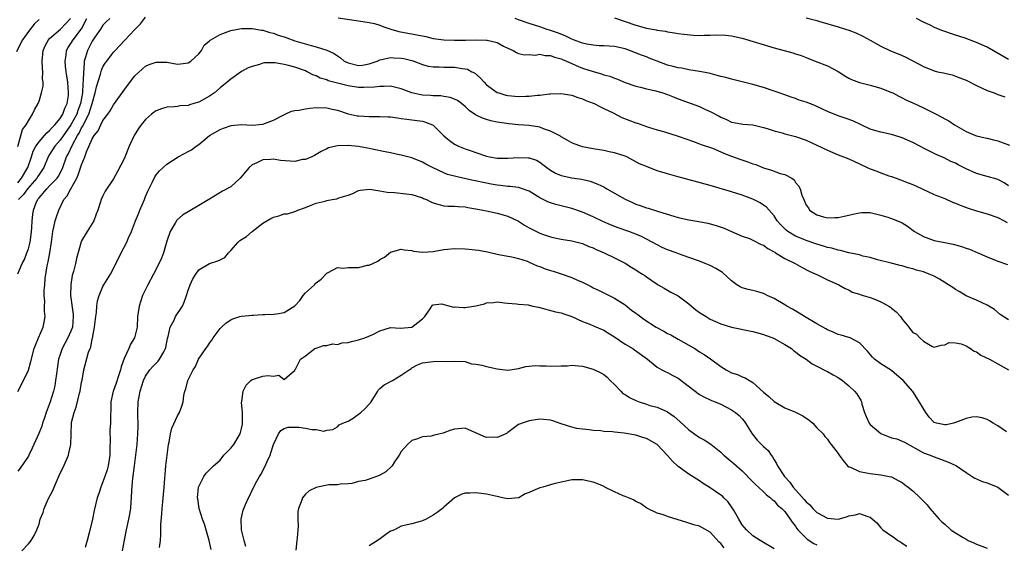
# Model space of a CAD drawing. Units: inches. Extents: x 2544000 to 2547000, y 1551000 to 1554000.
# Drawn here: x 2544489 to 2544674, y 1552380 to 1552479 of the extents above; entities that cross this region are included whole.
import ezdxf

# ---------------------------------------------------------------- set-up
doc = ezdxf.new("R2010")
doc.units = ezdxf.units.IN
doc.header["$MEASUREMENT"] = 0
doc.layers.add('LD25441551_2ft', color=253, linetype='Continuous')

msp = doc.modelspace()

# ---------------------------------------------------------------- linework, layer by layer
at = {"layer": 'LD25441551_2ft'}
for points, elevation in [([(2544489, 1552431.07), (2544489.85, 1552433), (2544490.26, 1552433.74), (2544490.74, 1552435), (2544491, 1552435.75), (2544491.34, 1552437), (2544491.55, 1552438.45), (2544491.61, 1552439), (2544491.67, 1552439.68), (2544491.73, 1552441), (2544491.84, 1552442.16), (2544491.97, 1552443), (2544492.56, 1552444.56), (2544492.75, 1552445), (2544492.87, 1552445.13), (2544493, 1552445.33), (2544494.44, 1552447), (2544495, 1552447.55), (2544496.4, 1552449), (2544496.65, 1552449.35), (2544497.33, 1552450.67), (2544497.46, 1552451), (2544498.16, 1552453), (2544498.47, 1552453.53), (2544499.26, 1552455.26), (2544500.22, 1552457), (2544500.53, 1552457.47), (2544501, 1552458.44), (2544501.23, 1552458.78), (2544501.58, 1552459.58), (2544502.34, 1552461), (2544502.99, 1552463), (2544503.57, 1552465), (2544503.82, 1552466.18), (2544504.55, 1552468.55), (2544504.72, 1552469.28), (2544505, 1552469.9), (2544505.42, 1552470.57), (2544505.72, 1552471), (2544507, 1552472.65), (2544507.31, 1552473), (2544509.11, 1552474.89), (2544511, 1552476.9), (2544512.04, 1552477.96), (2544513, 1552479.22)], 8284), ([(2544549.14, 1552479.14), (2544553, 1552478.53), (2544555, 1552478.23), (2544555.98, 1552478.02), (2544557, 1552477.74), (2544557.51, 1552477.51), (2544559.04, 1552477), (2544560.53, 1552476.53), (2544562.23, 1552476.23), (2544563, 1552476.11), (2544563.94, 1552475.94), (2544565.6, 1552475.6), (2544567, 1552475.25), (2544569, 1552474.95), (2544571, 1552474.89), (2544573.08, 1552474.92), (2544575, 1552474.98), (2544577, 1552474.94), (2544577.1, 1552474.9), (2544579, 1552474.45), (2544580.18, 1552473.82), (2544581, 1552473.42), (2544582.01, 1552473), (2544582.6, 1552472.6), (2544583, 1552472.42), (2544584.15, 1552472.15), (2544585, 1552472.22), (2544586.12, 1552472.11), (2544587, 1552472.26), (2544588.03, 1552472.03), (2544589, 1552472.04), (2544589.74, 1552471.74), (2544591, 1552471.44), (2544591.29, 1552471.29), (2544592, 1552471), (2544593, 1552470.53), (2544593.81, 1552470.19), (2544595, 1552469.66), (2544597, 1552469.01), (2544598.59, 1552468.59), (2544599, 1552468.43), (2544600.14, 1552468.14), (2544601, 1552467.77), (2544601.58, 1552467.58), (2544603, 1552466.96), (2544605, 1552466.25), (2544605.93, 1552466.07), (2544607, 1552465.78), (2544608.55, 1552465.45), (2544610.1, 1552465), (2544611, 1552464.7), (2544612.23, 1552464.23), (2544613, 1552463.91), (2544617, 1552462.44), (2544618.08, 1552461.92), (2544619, 1552461.5), (2544620.65, 1552460.65), (2544621, 1552460.43), (2544622.03, 1552460.03), (2544623, 1552459.55), (2544623.45, 1552459.45), (2544625.13, 1552459.13), (2544627, 1552459), (2544629, 1552458.52), (2544629.68, 1552458.32), (2544631, 1552457.88), (2544632.5, 1552457.5), (2544633, 1552457.35), (2544635, 1552456.84), (2544637, 1552456.14), (2544639, 1552455.23), (2544641, 1552454.23), (2544643, 1552453.39), (2544645, 1552452.63), (2544647, 1552451.7), (2544648.43, 1552451), (2544649, 1552450.75), (2544650.29, 1552450.29), (2544651, 1552450.02), (2544652.53, 1552449.47), (2544653, 1552449.32), (2544653.91, 1552449), (2544654.71, 1552448.71), (2544656.13, 1552448.13), (2544657, 1552447.8), (2544658.75, 1552447), (2544661, 1552445.95), (2544661.66, 1552445.66), (2544663, 1552445.18), (2544664.49, 1552444.49), (2544665, 1552444.34), (2544665.91, 1552443.91), (2544667.4, 1552443.4), (2544669, 1552442.9), (2544671, 1552442.32), (2544673, 1552441.59), (2544674.17, 1552441), (2544674.7, 1552440.7)], 8284), ([(2544601, 1552479.09), (2544603, 1552478.45), (2544605, 1552477.71), (2544607, 1552477.15), (2544608.85, 1552476.85), (2544609, 1552476.82), (2544610.6, 1552476.6), (2544611, 1552476.5), (2544612.31, 1552476.31), (2544613, 1552476.19), (2544614.04, 1552476.04), (2544615.87, 1552475.87), (2544617, 1552475.82), (2544617.84, 1552475.84), (2544619, 1552475.83), (2544619.9, 1552475.9), (2544621.87, 1552475.87), (2544623, 1552475.73), (2544625, 1552475.28), (2544631, 1552473.47), (2544634.52, 1552472.52), (2544635, 1552472.34), (2544636.03, 1552472.03), (2544637, 1552471.63), (2544638.68, 1552471), (2544641, 1552470.1), (2544643, 1552469.05), (2544644.24, 1552468.24), (2544645, 1552467.8), (2544645.53, 1552467.53), (2544647, 1552466.95), (2544649, 1552466.49), (2544651, 1552465.93), (2544653, 1552465.11), (2544653.24, 1552465), (2544654.38, 1552464.38), (2544655, 1552464.08), (2544655.71, 1552463.71), (2544657, 1552463.13), (2544659, 1552462.21), (2544661.38, 1552461), (2544662.47, 1552460.47), (2544663, 1552460.14), (2544663.76, 1552459.76), (2544664.84, 1552459), (2544667, 1552457.76), (2544668.8, 1552457), (2544669, 1552456.93), (2544670.59, 1552456.59), (2544671, 1552456.52), (2544672.19, 1552456.19), (2544673, 1552456.02), (2544675.18, 1552455.18)], 8288), ([(2544637, 1552479.1), (2544639, 1552478.6), (2544639.56, 1552478.44), (2544643, 1552477.43), (2544644.41, 1552477), (2544645, 1552476.8), (2544646.29, 1552476.29), (2544647.66, 1552475.66), (2544649, 1552474.89), (2544651, 1552473.8), (2544652.68, 1552473), (2544655, 1552472.04), (2544655.7, 1552471.7), (2544659, 1552469.97), (2544661, 1552469.17), (2544661.68, 1552469), (2544662.76, 1552468.76), (2544663, 1552468.69), (2544664.38, 1552468.38), (2544665, 1552468.18), (2544665.86, 1552467.86), (2544667, 1552467.4), (2544669, 1552466.41), (2544671, 1552465.47), (2544672.29, 1552465), (2544673, 1552464.72), (2544674.27, 1552464.27)], 8290), ([(2544493, 1552478.78), (2544492.11, 1552477.89), (2544491, 1552476.55), (2544489.88, 1552475), (2544489.61, 1552474.39), (2544488.75, 1552472.75)], 8292), ([(2544489, 1552448.14), (2544489.73, 1552449), (2544490.89, 1552451), (2544491.58, 1552453), (2544491.92, 1552454.08), (2544492.42, 1552455), (2544493, 1552455.82), (2544494.05, 1552457), (2544494.47, 1552457.53), (2544495, 1552457.93), (2544495.49, 1552458.51), (2544496, 1552459), (2544497, 1552460.2), (2544497.5, 1552461), (2544497.87, 1552462.14), (2544498.31, 1552463), (2544498.51, 1552464.51), (2544498.55, 1552465), (2544498.38, 1552467), (2544498.22, 1552468.22), (2544498.09, 1552469), (2544497.96, 1552470.04), (2544497.88, 1552471), (2544498.07, 1552472.07), (2544498.18, 1552473), (2544498.49, 1552473.51), (2544499, 1552474.26), (2544499.43, 1552475), (2544500.95, 1552477.05), (2544501.98, 1552479)], 8288), ([(2544489.02, 1552454.98), (2544489.88, 1552458.12), (2544490.61, 1552459), (2544491, 1552459.74), (2544491.81, 1552461), (2544492.17, 1552461.83), (2544492.83, 1552463), (2544493, 1552463.46), (2544493.49, 1552465), (2544493.75, 1552466.25), (2544493.76, 1552467), (2544493.66, 1552467.66), (2544493.73, 1552469), (2544493.63, 1552469.63), (2544493.6, 1552471), (2544493.75, 1552473), (2544494.13, 1552473.87), (2544494.79, 1552475), (2544495, 1552475.2), (2544497.06, 1552477), (2544497.99, 1552478.01), (2544498.89, 1552479)], 8290), ([(2544506.29, 1552479), (2544505.63, 1552478.37), (2544505, 1552477.72), (2544504.54, 1552477), (2544503.51, 1552475.51), (2544503, 1552474.74), (2544502.41, 1552473.59), (2544502.08, 1552473), (2544501.75, 1552471.75), (2544501.5, 1552471), (2544501.41, 1552469.41), (2544501.33, 1552469), (2544501.31, 1552467.31), (2544501.22, 1552466.78), (2544501.15, 1552465), (2544500.81, 1552463), (2544500.31, 1552461.69), (2544500.08, 1552461), (2544499, 1552459), (2544497, 1552456.17), (2544495.96, 1552455), (2544495, 1552453.47), (2544494.72, 1552453), (2544493.89, 1552451), (2544493.56, 1552450.44), (2544493, 1552449.71), (2544492.74, 1552449.26), (2544492.57, 1552449), (2544490.81, 1552447), (2544490.07, 1552445.93), (2544489.18, 1552445)], 8286), ([(2544675, 1552447.58), (2544674.14, 1552448.14), (2544673, 1552448.75), (2544672.81, 1552448.81), (2544671, 1552449.33), (2544669, 1552449.85), (2544667, 1552450.76), (2544666.56, 1552451), (2544665.51, 1552451.51), (2544665, 1552451.79), (2544664.15, 1552452.15), (2544663, 1552452.74), (2544661.43, 1552453.43), (2544659.66, 1552454.34), (2544659, 1552454.66), (2544658.35, 1552455), (2544657, 1552455.67), (2544655, 1552456.57), (2544653.65, 1552457), (2544653, 1552457.19), (2544651, 1552457.61), (2544650.09, 1552457.91), (2544649, 1552458.22), (2544647.31, 1552459), (2544645.74, 1552459.74), (2544644.29, 1552460.29), (2544643, 1552460.71), (2544641, 1552461.54), (2544639, 1552462.46), (2544638.62, 1552462.62), (2544637, 1552463.25), (2544635.68, 1552463.68), (2544635, 1552463.96), (2544634.21, 1552464.21), (2544633, 1552464.66), (2544631.96, 1552465), (2544631, 1552465.36), (2544629, 1552466.03), (2544627, 1552466.61), (2544625, 1552467.09), (2544623.49, 1552467.48), (2544623, 1552467.57), (2544621.89, 1552467.89), (2544621, 1552468.1), (2544620.31, 1552468.31), (2544619, 1552468.63), (2544618.72, 1552468.72), (2544617, 1552469.02), (2544615, 1552469.33), (2544613.63, 1552469.63), (2544613, 1552469.7), (2544612.06, 1552469.94), (2544611, 1552470.24), (2544609, 1552470.95), (2544607.56, 1552471.56), (2544607, 1552471.76), (2544606.12, 1552472.12), (2544603.84, 1552473), (2544603, 1552473.29), (2544601, 1552473.74), (2544599, 1552473.86), (2544598.12, 1552473.88), (2544597, 1552473.95), (2544595.83, 1552474.17), (2544595, 1552474.36), (2544593.32, 1552475), (2544593, 1552475.13), (2544591.74, 1552475.74), (2544590.3, 1552476.3), (2544589, 1552476.76), (2544588.21, 1552477), (2544587, 1552477.42), (2544585, 1552478.05), (2544583, 1552478.73), (2544582.39, 1552479)], 8286), ([(2544675, 1552471.31), (2544671, 1552473.6), (2544669.96, 1552474.05), (2544669, 1552474.48), (2544667.17, 1552475.17), (2544667, 1552475.22), (2544665.68, 1552475.68), (2544665, 1552475.87), (2544662.65, 1552476.65), (2544661.23, 1552477.23), (2544660.27, 1552477.73), (2544659, 1552478.32), (2544657.73, 1552479)], 8292), ([(2544489, 1552408.94), (2544490.08, 1552411), (2544491, 1552412.98), (2544491.44, 1552414.56), (2544492.08, 1552417), (2544492.33, 1552417.67), (2544492.92, 1552419), (2544493.76, 1552421), (2544493.95, 1552421.95), (2544494.13, 1552423), (2544494.06, 1552424.06), (2544494.05, 1552425), (2544494.08, 1552425.92), (2544493.99, 1552427), (2544493.98, 1552427.98), (2544494.1, 1552429), (2544494.18, 1552430.18), (2544494.54, 1552432.54), (2544494.71, 1552433.29), (2544495.02, 1552435), (2544495.33, 1552437), (2544495.6, 1552439), (2544495.81, 1552439.81), (2544496.06, 1552441), (2544496.27, 1552441.73), (2544496.72, 1552443), (2544497.69, 1552445), (2544498.29, 1552445.71), (2544498.97, 1552447), (2544500.09, 1552449), (2544500.37, 1552449.63), (2544501, 1552451.51), (2544501.61, 1552453), (2544501.94, 1552453.94), (2544503, 1552456.4), (2544503.35, 1552457), (2544504.08, 1552457.92), (2544504.58, 1552459), (2544505, 1552459.81), (2544505.89, 1552461), (2544506.34, 1552461.66), (2544507, 1552462.8), (2544509.6, 1552466.4), (2544511, 1552468.22), (2544512.44, 1552469.56), (2544513, 1552470.03), (2544513.67, 1552470.33), (2544515, 1552470.79), (2544517, 1552470.76), (2544519, 1552470.43), (2544519.53, 1552470.47), (2544521, 1552470.68), (2544521.48, 1552471), (2544523, 1552472.35), (2544523.53, 1552473), (2544524.02, 1552473.98), (2544525, 1552474.78), (2544525.1, 1552474.9), (2544525.23, 1552475), (2544527, 1552476), (2544528.52, 1552476.52), (2544529, 1552476.72), (2544531, 1552477.11), (2544533, 1552477.11), (2544534.79, 1552476.79), (2544535, 1552476.78), (2544536.34, 1552476.34), (2544537, 1552476.22), (2544537.88, 1552475.88), (2544539, 1552475.52), (2544541, 1552474.82), (2544544.11, 1552473.89), (2544545, 1552473.68), (2544547, 1552473.04), (2544548.43, 1552472.43), (2544549, 1552471.97), (2544549.61, 1552471.61), (2544550.29, 1552471), (2544550.76, 1552470.76), (2544551, 1552470.65), (2544553, 1552470.14), (2544553.75, 1552470.25), (2544555, 1552470.46), (2544556.46, 1552471), (2544557, 1552471.25), (2544557.27, 1552471.27), (2544559, 1552471.65), (2544559.61, 1552471.61), (2544561, 1552471.55), (2544561.47, 1552471.47), (2544563, 1552471.12), (2544563.34, 1552471), (2544565, 1552470.36), (2544566.03, 1552470.03), (2544567, 1552469.9), (2544568.09, 1552469.91), (2544569, 1552469.83), (2544571, 1552469.82), (2544572.41, 1552469.59), (2544573, 1552469.56), (2544573.45, 1552469.45), (2544574.25, 1552469), (2544574.76, 1552468.76), (2544575.83, 1552467.83), (2544576.53, 1552467), (2544577, 1552466.54), (2544579, 1552465.11), (2544579.3, 1552465), (2544580.61, 1552464.61), (2544581, 1552464.53), (2544583, 1552464.34), (2544584.41, 1552464.41), (2544585, 1552464.41), (2544586.59, 1552464.59), (2544587, 1552464.59), (2544588.82, 1552464.82), (2544589, 1552464.81), (2544590.92, 1552464.92), (2544593, 1552464.58), (2544594.13, 1552464.13), (2544595, 1552463.89), (2544595.61, 1552463.61), (2544597, 1552463.09), (2544597.21, 1552463), (2544598.37, 1552462.37), (2544599, 1552462.1), (2544600.76, 1552461.24), (2544602.4, 1552460.4), (2544605, 1552459.41), (2544605.33, 1552459.33), (2544607, 1552458.73), (2544607.4, 1552458.6), (2544609, 1552458.1), (2544610.23, 1552457.77), (2544613, 1552456.89), (2544615.86, 1552455.86), (2544617, 1552455.47), (2544617.32, 1552455.32), (2544619.39, 1552454.61), (2544621, 1552453.94), (2544621.64, 1552453.64), (2544623, 1552453.12), (2544624.55, 1552452.55), (2544626.08, 1552452.08), (2544627, 1552451.72), (2544627.55, 1552451.55), (2544629, 1552450.96), (2544630.52, 1552450.52), (2544632.1, 1552449.9), (2544633, 1552449.67), (2544634.28, 1552449), (2544634.72, 1552448.72), (2544635, 1552448.22), (2544635.59, 1552447.59), (2544635.89, 1552447), (2544636.16, 1552445.84), (2544636.53, 1552445), (2544636.7, 1552444.7), (2544637, 1552443.95), (2544637.45, 1552443.45), (2544637.65, 1552443), (2544639, 1552442.12), (2544640.27, 1552441.73), (2544641, 1552441.56), (2544642.41, 1552441.59), (2544643, 1552441.62), (2544644.11, 1552441.89), (2544645, 1552442.05), (2544645.74, 1552442.26), (2544647, 1552442.51), (2544647.46, 1552442.54), (2544649, 1552442.56), (2544649.54, 1552442.46), (2544651, 1552442.07), (2544652.34, 1552441.66), (2544653, 1552441.43), (2544654.75, 1552440.75), (2544655, 1552440.61), (2544656.01, 1552440.01), (2544657.34, 1552439), (2544659, 1552438.04), (2544661, 1552437.33), (2544663, 1552436.9), (2544664.6, 1552436.6), (2544666.15, 1552436.15), (2544667, 1552435.89), (2544667.65, 1552435.65), (2544669.07, 1552435.07), (2544671, 1552434.22), (2544673, 1552433.44), (2544674.8, 1552432.8)], 8282), ([(2544675, 1552422.43), (2544673.43, 1552423.43), (2544672.32, 1552424.32), (2544671, 1552425.18), (2544669, 1552426.11), (2544667, 1552426.94), (2544665.73, 1552427.73), (2544665, 1552428.13), (2544664.5, 1552428.5), (2544663.73, 1552429), (2544662.03, 1552430.03), (2544661, 1552430.59), (2544660.08, 1552431), (2544659, 1552431.41), (2544657.73, 1552431.73), (2544657, 1552432), (2544656.15, 1552432.15), (2544655, 1552432.57), (2544654.62, 1552432.62), (2544652.94, 1552433.06), (2544650.36, 1552433.64), (2544649, 1552434.1), (2544647.64, 1552434.36), (2544647, 1552434.61), (2544645, 1552435.01), (2544643.42, 1552435.42), (2544643, 1552435.46), (2544641.83, 1552435.83), (2544641, 1552436), (2544640.26, 1552436.26), (2544639, 1552436.63), (2544637, 1552437.31), (2544636.45, 1552437.55), (2544635, 1552438.13), (2544633.56, 1552439), (2544633.24, 1552439.24), (2544632.25, 1552440.25), (2544631.58, 1552441), (2544631, 1552441.92), (2544629.55, 1552443.55), (2544629, 1552443.96), (2544628.37, 1552444.37), (2544627, 1552445.05), (2544625, 1552445.81), (2544623, 1552446.44), (2544619, 1552447.62), (2544612.7, 1552449.3), (2544611, 1552449.79), (2544609, 1552450.41), (2544607, 1552451.17), (2544605.72, 1552451.72), (2544603.35, 1552453), (2544603, 1552453.15), (2544601, 1552453.79), (2544600.04, 1552453.96), (2544599, 1552454.2), (2544597, 1552454.52), (2544595, 1552454.91), (2544594.7, 1552455), (2544593.45, 1552455.45), (2544593, 1552455.65), (2544592.14, 1552456.14), (2544591, 1552456.76), (2544590.86, 1552456.86), (2544590.62, 1552457), (2544589, 1552457.86), (2544587.72, 1552458.28), (2544587, 1552458.57), (2544585, 1552458.88), (2544583, 1552459.02), (2544581.19, 1552459.19), (2544579.44, 1552459.44), (2544579, 1552459.52), (2544577.79, 1552459.79), (2544577, 1552460.02), (2544576.26, 1552460.26), (2544574.92, 1552460.92), (2544573.72, 1552461.72), (2544573, 1552462.43), (2544572.3, 1552463), (2544571.56, 1552463.56), (2544571, 1552463.85), (2544570.18, 1552464.18), (2544569, 1552464.35), (2544568.45, 1552464.45), (2544567, 1552464.44), (2544566.5, 1552464.5), (2544565, 1552464.59), (2544564.65, 1552464.65), (2544563, 1552465.04), (2544561, 1552465.75), (2544559, 1552466.25), (2544557.8, 1552466.2), (2544557, 1552466.24), (2544555.94, 1552466.06), (2544553.99, 1552466.01), (2544553, 1552466.05), (2544551, 1552466.37), (2544549, 1552466.86), (2544547.3, 1552467.3), (2544547, 1552467.44), (2544545.78, 1552467.78), (2544545, 1552468.21), (2544544.4, 1552468.4), (2544543.33, 1552469), (2544543, 1552469.15), (2544541, 1552469.84), (2544539.82, 1552470.18), (2544539, 1552470.36), (2544537.33, 1552470.67), (2544537, 1552470.68), (2544535.35, 1552470.65), (2544535, 1552470.58), (2544534.36, 1552470.36), (2544533, 1552469.99), (2544532.27, 1552469.73), (2544531, 1552469.01), (2544529, 1552467.61), (2544528.34, 1552467), (2544527, 1552465.98), (2544525.91, 1552465), (2544525, 1552464.39), (2544523, 1552463.29), (2544522.05, 1552463), (2544521.23, 1552462.77), (2544521, 1552462.67), (2544519.44, 1552462.56), (2544519, 1552462.47), (2544518.39, 1552462.39), (2544517, 1552462.33), (2544515.97, 1552462.03), (2544515, 1552461.66), (2544514.6, 1552461.4), (2544514.09, 1552461), (2544513, 1552460.05), (2544512.18, 1552459), (2544511.7, 1552458.3), (2544510.87, 1552457), (2544509.91, 1552455), (2544509.25, 1552453.25), (2544509, 1552452.66), (2544507.76, 1552450.24), (2544507, 1552448.85), (2544505.44, 1552446.56), (2544505, 1552445.7), (2544504.68, 1552445), (2544504.54, 1552444.54), (2544504.02, 1552443), (2544503.75, 1552442.25), (2544503.28, 1552441), (2544502.03, 1552439), (2544501, 1552437.26), (2544500.92, 1552437.08), (2544500.06, 1552433.94), (2544499.87, 1552433), (2544499.47, 1552431.47), (2544499.25, 1552430.75), (2544498.95, 1552429.05), (2544498.91, 1552427), (2544499.41, 1552423.41), (2544499.44, 1552423), (2544499.27, 1552421), (2544499, 1552420.26), (2544498.43, 1552419), (2544497.93, 1552418.07), (2544497.37, 1552417), (2544497, 1552415.92), (2544496.69, 1552415), (2544496.26, 1552412.26), (2544496.12, 1552411), (2544495.96, 1552410.04), (2544495.74, 1552409), (2544495.11, 1552407), (2544494.35, 1552405), (2544494.01, 1552404.01), (2544493.68, 1552403), (2544493.55, 1552402.45), (2544492.94, 1552401.06), (2544492, 1552399), (2544491.72, 1552398.28), (2544491.08, 1552397), (2544491, 1552396.8), (2544489.48, 1552394.52), (2544489, 1552394)], 8280), ([(2544489.75, 1552379), (2544491, 1552380.37), (2544491.52, 1552381), (2544492.1, 1552381.9), (2544492.61, 1552383), (2544493, 1552384.04), (2544493.24, 1552385), (2544493.79, 1552386.21), (2544493.95, 1552387), (2544494.73, 1552388.73), (2544495.62, 1552390.38), (2544495.86, 1552391), (2544497, 1552393.6), (2544497.48, 1552394.52), (2544498.13, 1552396.13), (2544498.52, 1552397), (2544498.63, 1552397.37), (2544498.96, 1552399), (2544499.01, 1552401), (2544499.08, 1552403), (2544499.1, 1552403.1), (2544499.57, 1552405), (2544499.99, 1552406.01), (2544500.62, 1552408.62), (2544500.73, 1552409), (2544501, 1552410.71), (2544501.08, 1552411.08), (2544501.41, 1552413), (2544502.32, 1552416.32), (2544502.59, 1552417), (2544502.73, 1552417.27), (2544503, 1552418.86), (2544503.03, 1552418.97), (2544503.42, 1552421), (2544503.65, 1552423), (2544503.78, 1552423.78), (2544503.88, 1552425), (2544504, 1552426), (2544504.3, 1552427), (2544505, 1552428.69), (2544505.17, 1552429), (2544506.42, 1552431), (2544507.98, 1552434.02), (2544508.4, 1552435), (2544509.46, 1552437), (2544509.78, 1552437.78), (2544510.38, 1552439), (2544511.11, 1552441), (2544511.69, 1552442.31), (2544511.92, 1552443), (2544512.79, 1552445), (2544513, 1552445.53), (2544513.44, 1552446.56), (2544514.31, 1552448.31), (2544514.75, 1552449.25), (2544515, 1552449.63), (2544515.64, 1552450.36), (2544517, 1552451.64), (2544519.14, 1552453), (2544520.34, 1552453.66), (2544521, 1552453.99), (2544521.65, 1552454.35), (2544522.51, 1552455), (2544523, 1552455.34), (2544525, 1552457), (2544527, 1552458.13), (2544527.61, 1552458.39), (2544529.1, 1552458.9), (2544531, 1552459.08), (2544533, 1552458.97), (2544535, 1552459.17), (2544537, 1552459.92), (2544538.84, 1552460.84), (2544539.21, 1552461), (2544540.42, 1552461.58), (2544541, 1552461.7), (2544541.76, 1552461.76), (2544543, 1552462.03), (2544543.84, 1552462.16), (2544545, 1552462.26), (2544547, 1552462.22), (2544548.04, 1552461.96), (2544549, 1552461.75), (2544551, 1552461.09), (2544552.73, 1552460.73), (2544553, 1552460.69), (2544555, 1552460.58), (2544557, 1552460.61), (2544558.55, 1552460.55), (2544559, 1552460.51), (2544560.32, 1552460.32), (2544561, 1552460.23), (2544562.07, 1552460.07), (2544563, 1552459.98), (2544565, 1552459.69), (2544565.55, 1552459.55), (2544566.86, 1552459), (2544567, 1552458.93), (2544569, 1552456.98), (2544570.05, 1552456.05), (2544571, 1552455.36), (2544571.77, 1552455), (2544573, 1552454.52), (2544574.13, 1552454.13), (2544575, 1552453.8), (2544577, 1552453.11), (2544577.56, 1552453), (2544579, 1552452.77), (2544581, 1552452.74), (2544583, 1552452.87), (2544584.84, 1552452.84), (2544585, 1552452.82), (2544586.36, 1552452.36), (2544587, 1552452.01), (2544587.59, 1552451.59), (2544588.3, 1552451), (2544589, 1552450.48), (2544589.94, 1552449.94), (2544591, 1552449.48), (2544593, 1552449.09), (2544594.81, 1552448.81), (2544596.43, 1552448.43), (2544597.89, 1552447.89), (2544599, 1552447.35), (2544599.58, 1552447), (2544603, 1552445.06), (2544604.41, 1552444.41), (2544605, 1552444.15), (2544605.86, 1552443.86), (2544607, 1552443.45), (2544607.36, 1552443.36), (2544609.27, 1552442.73), (2544612.14, 1552441.86), (2544613, 1552441.63), (2544615, 1552441.18), (2544616.88, 1552440.88), (2544618.55, 1552440.55), (2544620.12, 1552440.12), (2544621.59, 1552439.59), (2544623, 1552438.97), (2544625, 1552438.13), (2544626.34, 1552437.66), (2544627, 1552437.38), (2544628.57, 1552436.57), (2544629, 1552436.41), (2544629.81, 1552435.81), (2544631, 1552435.17), (2544631.09, 1552435.09), (2544631.27, 1552435), (2544633, 1552433.93), (2544634.92, 1552433), (2544636.25, 1552432.25), (2544637.57, 1552431.57), (2544638.82, 1552431), (2544639, 1552430.89), (2544641, 1552429.89), (2544643.16, 1552429), (2544644.29, 1552428.29), (2544645, 1552428.02), (2544645.62, 1552427.62), (2544647, 1552427.25), (2544647.16, 1552427.16), (2544647.71, 1552427), (2544649, 1552426.58), (2544649.67, 1552426.33), (2544651, 1552425.81), (2544652.53, 1552425), (2544652.81, 1552424.81), (2544653, 1552424.62), (2544653.91, 1552423.91), (2544654.7, 1552423), (2544654.83, 1552422.83), (2544655, 1552422.5), (2544656.25, 1552421), (2544656.61, 1552420.61), (2544657, 1552420.04), (2544657.69, 1552419.69), (2544658.32, 1552419), (2544659, 1552418.41), (2544660.56, 1552417.44), (2544661, 1552417.27), (2544662.34, 1552417.66), (2544663, 1552417.71), (2544663.83, 1552418.17), (2544665, 1552418.08), (2544666.09, 1552417.91), (2544667, 1552417.52), (2544667.83, 1552417), (2544668.51, 1552416.51), (2544669, 1552416.37), (2544669.79, 1552415.79), (2544671.4, 1552415), (2544673, 1552414.12), (2544674.99, 1552412.99)], 8278), ([(2544674.61, 1552401.39), (2544673, 1552402.5), (2544672.08, 1552403), (2544671.41, 1552403.41), (2544671, 1552403.7), (2544670.02, 1552404.02), (2544669, 1552404.22), (2544668.12, 1552404.12), (2544667, 1552403.89), (2544665, 1552403.1), (2544664.67, 1552403), (2544663.31, 1552402.69), (2544663, 1552402.67), (2544661.48, 1552403), (2544661, 1552403.15), (2544660.1, 1552404.1), (2544659.44, 1552405), (2544657.77, 1552407.77), (2544657, 1552408.92), (2544655.18, 1552411), (2544654.04, 1552412.04), (2544653, 1552412.86), (2544651, 1552414.16), (2544649.82, 1552415), (2544649.42, 1552415.42), (2544648.51, 1552416.51), (2544647, 1552418.1), (2544645.28, 1552419), (2544645.08, 1552419.08), (2544645, 1552419.09), (2544643.55, 1552419.55), (2544643, 1552419.68), (2544642.06, 1552420.06), (2544641, 1552420.53), (2544640.69, 1552420.69), (2544639, 1552421.66), (2544636.71, 1552423), (2544635.67, 1552423.67), (2544634.42, 1552424.42), (2544633.39, 1552425), (2544633, 1552425.25), (2544631, 1552426.4), (2544629.66, 1552427), (2544629.23, 1552427.23), (2544629, 1552427.33), (2544627.73, 1552427.73), (2544627, 1552427.9), (2544626.13, 1552428.12), (2544625, 1552428.44), (2544624.61, 1552428.61), (2544624.01, 1552429), (2544623, 1552429.73), (2544621.28, 1552431.28), (2544620.03, 1552432.03), (2544619, 1552432.59), (2544618.02, 1552433), (2544617, 1552433.39), (2544615, 1552434.13), (2544613.25, 1552434.75), (2544612.6, 1552435), (2544611, 1552435.55), (2544609.99, 1552435.99), (2544609, 1552436.46), (2544608.07, 1552437), (2544606.08, 1552438.08), (2544605, 1552438.51), (2544603.7, 1552439), (2544601.7, 1552439.7), (2544600.26, 1552440.26), (2544598.85, 1552440.85), (2544597, 1552441.74), (2544595, 1552442.64), (2544593, 1552443.32), (2544590.03, 1552444.03), (2544589, 1552444.35), (2544588.53, 1552444.53), (2544587.65, 1552445), (2544587, 1552445.33), (2544585, 1552446.55), (2544583.2, 1552447.2), (2544583, 1552447.23), (2544581.45, 1552447.45), (2544581, 1552447.46), (2544579.64, 1552447.64), (2544579, 1552447.69), (2544577.89, 1552447.89), (2544577, 1552448.04), (2544574.55, 1552448.55), (2544572.58, 1552449), (2544569.7, 1552449.7), (2544569, 1552449.98), (2544567, 1552450.92), (2544565.63, 1552451.63), (2544565, 1552452.02), (2544563, 1552452.81), (2544561, 1552453.32), (2544560.61, 1552453.39), (2544559, 1552453.73), (2544557.97, 1552453.97), (2544555.55, 1552454.45), (2544555, 1552454.58), (2544553, 1552454.95), (2544551, 1552455.13), (2544549, 1552455.05), (2544548.71, 1552455), (2544547.33, 1552454.67), (2544547, 1552454.49), (2544545.99, 1552454.01), (2544545, 1552453.46), (2544544.72, 1552453.28), (2544544.19, 1552453), (2544543, 1552452.51), (2544542.48, 1552452.48), (2544541, 1552452.16), (2544538.32, 1552452.32), (2544537, 1552452.55), (2544536.49, 1552452.49), (2544535, 1552452.46), (2544533.91, 1552451.91), (2544533, 1552451.52), (2544532.44, 1552451), (2544531.78, 1552450.22), (2544530.76, 1552449), (2544529, 1552447.38), (2544527.46, 1552446.54), (2544525, 1552445.07), (2544524.9, 1552445), (2544523, 1552443.86), (2544519.94, 1552442.06), (2544518.87, 1552441.13), (2544518.79, 1552441), (2544518.57, 1552440.57), (2544517.59, 1552439), (2544517, 1552437.17), (2544516.36, 1552435), (2544516, 1552434), (2544515, 1552431.93), (2544514.49, 1552431), (2544513.43, 1552429), (2544512.45, 1552427), (2544511.78, 1552425), (2544511.51, 1552423), (2544511.4, 1552421), (2544510.94, 1552419), (2544510.19, 1552417.81), (2544509.89, 1552417), (2544509, 1552415.15), (2544508.44, 1552413.56), (2544508.29, 1552413), (2544507.91, 1552411.91), (2544507.47, 1552410.53), (2544507, 1552409.14), (2544506.94, 1552409), (2544506.51, 1552407), (2544506.41, 1552403), (2544506.31, 1552401.69), (2544506.31, 1552401), (2544506.35, 1552400.35), (2544506.27, 1552397.73), (2544506.29, 1552397), (2544505.97, 1552395), (2544505.77, 1552394.23), (2544505.36, 1552393), (2544505, 1552391.97), (2544504.58, 1552391), (2544504.21, 1552389.79), (2544503.93, 1552389), (2544503.38, 1552386.62), (2544503.06, 1552385), (2544502.42, 1552382.42), (2544502.03, 1552381), (2544501.64, 1552379.64)], 8276), ([(2544508.68, 1552379), (2544509.04, 1552381.04), (2544509.43, 1552383), (2544509.54, 1552383.54), (2544509.89, 1552385), (2544510.08, 1552385.92), (2544510.24, 1552387), (2544510.32, 1552388.32), (2544510.39, 1552389), (2544510.43, 1552390.43), (2544510.59, 1552392.59), (2544510.9, 1552395), (2544511.2, 1552397), (2544511.45, 1552399), (2544511.58, 1552401), (2544511.6, 1552402.4), (2544511.55, 1552405), (2544511.61, 1552407), (2544511.96, 1552409), (2544512.59, 1552411), (2544513, 1552411.84), (2544513.78, 1552413), (2544514.35, 1552413.65), (2544515.36, 1552414.64), (2544515.64, 1552415), (2544516.41, 1552416.41), (2544516.77, 1552417), (2544516.81, 1552417.19), (2544517.13, 1552418.87), (2544517.26, 1552419.26), (2544517.62, 1552421), (2544518.35, 1552422.35), (2544518.64, 1552423), (2544519.92, 1552425), (2544520.25, 1552425.75), (2544520.7, 1552427), (2544521, 1552427.95), (2544521.38, 1552429), (2544521.87, 1552430.13), (2544522.45, 1552431), (2544523, 1552431.79), (2544525, 1552432.97), (2544526.54, 1552433.46), (2544527, 1552433.66), (2544527.89, 1552434.11), (2544528.56, 1552435), (2544529, 1552435.44), (2544530.39, 1552437), (2544530.72, 1552437.28), (2544531.94, 1552438.06), (2544533.03, 1552439), (2544535, 1552440.54), (2544535.75, 1552441), (2544536.54, 1552441.46), (2544537, 1552441.68), (2544538.04, 1552441.96), (2544539, 1552442.29), (2544539.67, 1552442.33), (2544541, 1552442.76), (2544541.19, 1552442.81), (2544541.6, 1552443), (2544543, 1552443.52), (2544543.78, 1552443.79), (2544545, 1552444.29), (2544546.69, 1552444.69), (2544547, 1552444.78), (2544548.05, 1552445), (2544548.88, 1552445.12), (2544549.29, 1552445.29), (2544551, 1552445.81), (2544551.89, 1552446.11), (2544553, 1552446.67), (2544553.27, 1552446.73), (2544555.09, 1552446.91), (2544557, 1552446.62), (2544558.36, 1552446.36), (2544559.7, 1552446.3), (2544561.94, 1552446.06), (2544563, 1552445.92), (2544565, 1552445.29), (2544565.2, 1552445.2), (2544565.71, 1552445), (2544566.55, 1552444.55), (2544567, 1552444.35), (2544568.03, 1552444.03), (2544569, 1552443.84), (2544569.75, 1552443.75), (2544571, 1552443.76), (2544571.66, 1552443.66), (2544573, 1552443.61), (2544573.5, 1552443.5), (2544575, 1552443.26), (2544576.3, 1552443), (2544577, 1552442.84), (2544579, 1552442.42), (2544581, 1552441.89), (2544583, 1552440.91), (2544584.16, 1552440.16), (2544585, 1552439.66), (2544587, 1552438.66), (2544587.53, 1552438.47), (2544589, 1552437.98), (2544589.82, 1552437.82), (2544591, 1552437.56), (2544593, 1552437.26), (2544595, 1552436.74), (2544596.2, 1552436.2), (2544597, 1552435.9), (2544597.61, 1552435.61), (2544599.08, 1552435), (2544601, 1552434.07), (2544603, 1552433.05), (2544604.26, 1552432.26), (2544605, 1552431.82), (2544605.49, 1552431.49), (2544606.3, 1552431), (2544606.72, 1552430.72), (2544607, 1552430.49), (2544609, 1552429.13), (2544609.24, 1552429), (2544610.32, 1552428.32), (2544611, 1552427.97), (2544611.6, 1552427.6), (2544613, 1552426.91), (2544615, 1552425.39), (2544615.45, 1552425), (2544616.31, 1552424.31), (2544617, 1552423.8), (2544618.21, 1552423), (2544619, 1552422.54), (2544621, 1552421.65), (2544623, 1552421.03), (2544627, 1552420.22), (2544627.94, 1552419.94), (2544629, 1552419.67), (2544629.46, 1552419.46), (2544630.73, 1552419), (2544631, 1552418.88), (2544633, 1552417.76), (2544634.25, 1552417), (2544634.64, 1552416.64), (2544635, 1552416.41), (2544635.75, 1552415.75), (2544636.97, 1552415), (2544638.13, 1552414.13), (2544639, 1552413.71), (2544640.79, 1552412.79), (2544641, 1552412.71), (2544642.09, 1552412.09), (2544643, 1552411.59), (2544643.83, 1552411), (2544645, 1552410.02), (2544646.1, 1552409), (2544646.51, 1552408.51), (2544647, 1552407.7), (2544647.29, 1552407.29), (2544647.38, 1552407), (2544647.45, 1552406.55), (2544647.94, 1552405), (2544648.27, 1552404.27), (2544648.8, 1552403), (2544649, 1552402.76), (2544651, 1552401.04), (2544653, 1552400.27), (2544654.03, 1552400.03), (2544655, 1552399.59), (2544655.43, 1552399.43), (2544659, 1552397.46), (2544660.25, 1552397), (2544661, 1552396.65), (2544662.24, 1552396.24), (2544663, 1552395.91), (2544663.7, 1552395.7), (2544665.08, 1552395.08), (2544665.22, 1552395), (2544667, 1552393.73), (2544668.15, 1552393), (2544668.66, 1552392.66), (2544669, 1552392.52), (2544670.03, 1552392.03), (2544671, 1552391.78), (2544673, 1552390.99), (2544675, 1552389.5)], 8274), ([(2544515.63, 1552379.63), (2544515.8, 1552381), (2544515.89, 1552382.11), (2544515.89, 1552383.89), (2544516.04, 1552385.96), (2544516.1, 1552387), (2544516.24, 1552388.24), (2544516.5, 1552391), (2544516.83, 1552395), (2544517.03, 1552397), (2544517.3, 1552399), (2544517.41, 1552399.41), (2544517.68, 1552401), (2544517.92, 1552402.08), (2544519, 1552404.37), (2544519.4, 1552405), (2544519.82, 1552406.18), (2544520.03, 1552407), (2544520.21, 1552408.21), (2544520.35, 1552409), (2544520.53, 1552409.47), (2544520.95, 1552411), (2544521.94, 1552413), (2544522.37, 1552413.62), (2544522.96, 1552415), (2544524.31, 1552417), (2544524.62, 1552417.38), (2544525, 1552418), (2544525.42, 1552418.58), (2544525.69, 1552419), (2544527, 1552420.76), (2544527.24, 1552421), (2544528.16, 1552421.84), (2544529, 1552422.41), (2544529.4, 1552422.6), (2544530.68, 1552423), (2544531, 1552423.08), (2544531.07, 1552423.08), (2544533, 1552423.29), (2544533.28, 1552423.28), (2544535, 1552423.42), (2544535.4, 1552423.4), (2544537, 1552423.47), (2544537.56, 1552423.56), (2544539, 1552423.76), (2544540.99, 1552425.01), (2544541.94, 1552426.06), (2544542.61, 1552427), (2544543, 1552427.45), (2544544.71, 1552429), (2544544.86, 1552429.14), (2544545, 1552429.33), (2544545.96, 1552430.04), (2544547, 1552431.18), (2544547.28, 1552431.28), (2544549, 1552432.2), (2544550.08, 1552432.08), (2544551, 1552432.26), (2544552.2, 1552432.2), (2544553, 1552432.25), (2544554.64, 1552432.64), (2544555, 1552432.68), (2544555.67, 1552433), (2544556.6, 1552433.4), (2544557, 1552433.75), (2544557.86, 1552434.14), (2544559, 1552435.12), (2544561, 1552435.67), (2544561.52, 1552435.52), (2544563, 1552435.4), (2544563.3, 1552435.3), (2544565, 1552435.11), (2544567, 1552435.22), (2544567.28, 1552435.28), (2544569, 1552435.58), (2544569.68, 1552435.68), (2544571, 1552435.8), (2544573, 1552435.71), (2544573.66, 1552435.66), (2544575.47, 1552435.47), (2544577.16, 1552435.16), (2544579, 1552434.74), (2544579.3, 1552434.7), (2544581, 1552434.36), (2544581.77, 1552434.23), (2544583, 1552433.92), (2544584.61, 1552433.39), (2544585, 1552433.23), (2544586.53, 1552432.53), (2544587, 1552432.4), (2544587.99, 1552431.99), (2544589, 1552431.65), (2544589.52, 1552431.52), (2544591.03, 1552431.03), (2544593, 1552430.37), (2544594.21, 1552429.79), (2544595, 1552429.46), (2544596.64, 1552428.64), (2544597, 1552428.44), (2544597.99, 1552427.99), (2544601, 1552426.48), (2544603, 1552425.21), (2544604.24, 1552424.24), (2544605, 1552423.68), (2544605.38, 1552423.38), (2544606.52, 1552422.52), (2544608.85, 1552421), (2544610.26, 1552420.26), (2544611, 1552419.85), (2544611.57, 1552419.57), (2544613, 1552418.8), (2544615, 1552417.66), (2544616.08, 1552417), (2544617, 1552416.41), (2544617.88, 1552415.88), (2544619.07, 1552415.07), (2544621, 1552413.65), (2544622.01, 1552413), (2544623, 1552412.48), (2544624.12, 1552412.12), (2544625, 1552411.72), (2544625.54, 1552411.54), (2544626.35, 1552411), (2544627, 1552410.62), (2544629, 1552408.83), (2544630, 1552408), (2544631, 1552407.1), (2544633, 1552405.88), (2544635, 1552405.09), (2544636.37, 1552404.37), (2544637.54, 1552403.54), (2544638.26, 1552403), (2544639, 1552402.14), (2544640.16, 1552401), (2544640.48, 1552400.48), (2544641, 1552399.98), (2544641.39, 1552399.39), (2544641.71, 1552399), (2544643, 1552397.28), (2544643.17, 1552397), (2544643.97, 1552395.97), (2544644.78, 1552395), (2544645, 1552394.82), (2544645.29, 1552394.71), (2544647, 1552393.94), (2544648.32, 1552393.68), (2544649, 1552393.56), (2544651, 1552393.32), (2544652.57, 1552393), (2544653, 1552392.93), (2544654.25, 1552392.25), (2544655, 1552391.89), (2544655.48, 1552391.48), (2544656.12, 1552391), (2544657, 1552390.29), (2544658.42, 1552389), (2544659.69, 1552387.69), (2544660.24, 1552387), (2544661.98, 1552385), (2544662.48, 1552384.48), (2544663, 1552384.01), (2544664.14, 1552383), (2544665, 1552382.4), (2544666.47, 1552381.53), (2544667, 1552381.22), (2544667.43, 1552381), (2544668.5, 1552380.5), (2544669, 1552380.27), (2544671, 1552379.5)], 8272), ([(2544525.3, 1552379.3), (2544524.96, 1552381), (2544524.05, 1552384.05), (2544523.7, 1552385), (2544523.05, 1552387), (2544522.8, 1552388.8), (2544522.78, 1552389), (2544522.96, 1552391), (2544523, 1552391.13), (2544523.93, 1552393), (2544524.4, 1552393.6), (2544525, 1552394.21), (2544525.4, 1552394.6), (2544525.76, 1552395), (2544527, 1552396.06), (2544527.72, 1552397), (2544529, 1552398.32), (2544529.32, 1552398.68), (2544529.56, 1552399), (2544530.37, 1552400.37), (2544530.77, 1552401), (2544531, 1552402), (2544531.17, 1552402.83), (2544531.21, 1552403.21), (2544531.17, 1552405), (2544531.04, 1552406.96), (2544531.08, 1552407.08), (2544531.32, 1552409), (2544531.86, 1552410.14), (2544532.75, 1552411), (2544533, 1552411.19), (2544533.26, 1552411.26), (2544535, 1552411.83), (2544535.95, 1552411.95), (2544537, 1552411.83), (2544538.04, 1552412.04), (2544539, 1552411.19), (2544540.53, 1552412.53), (2544541, 1552412.87), (2544541.04, 1552413), (2544541.15, 1552413.15), (2544542.09, 1552415), (2544543, 1552415.66), (2544544.79, 1552417), (2544544.94, 1552417.06), (2544545, 1552417.09), (2544546.43, 1552417.57), (2544547, 1552417.58), (2544548.08, 1552417.92), (2544549, 1552417.8), (2544549.9, 1552418.1), (2544551, 1552418.15), (2544551.65, 1552418.35), (2544553, 1552418.62), (2544554.16, 1552419), (2544555.68, 1552419.68), (2544557, 1552420.36), (2544559, 1552420.94), (2544560.85, 1552420.85), (2544563, 1552421.02), (2544564.1, 1552421.9), (2544565, 1552422.59), (2544565.4, 1552423), (2544566.44, 1552424.44), (2544566.75, 1552425), (2544566.83, 1552425.17), (2544567, 1552425.22), (2544568.58, 1552425.42), (2544570.81, 1552424.81), (2544571, 1552424.82), (2544572.69, 1552424.69), (2544573, 1552424.69), (2544574.97, 1552425.03), (2544576.59, 1552425.41), (2544577, 1552425.61), (2544578.33, 1552425.67), (2544579, 1552425.79), (2544580.39, 1552425.61), (2544581, 1552425.56), (2544582.61, 1552425.39), (2544583, 1552425.37), (2544584.81, 1552425.19), (2544585, 1552425.18), (2544585.72, 1552425), (2544586.77, 1552424.77), (2544589.92, 1552423.92), (2544591, 1552423.7), (2544591.5, 1552423.5), (2544593, 1552423), (2544595, 1552422.07), (2544596.41, 1552421.59), (2544597.23, 1552421.23), (2544599, 1552420.48), (2544599.92, 1552419.92), (2544601, 1552419.21), (2544603, 1552417.85), (2544604.48, 1552417), (2544604.79, 1552416.79), (2544607.19, 1552415), (2544609, 1552413.5), (2544609.9, 1552413), (2544610.63, 1552412.63), (2544611, 1552412.5), (2544611.96, 1552411.96), (2544613, 1552411.42), (2544617, 1552408.41), (2544617.9, 1552407.9), (2544619, 1552407.38), (2544619.25, 1552407.25), (2544619.94, 1552407), (2544621, 1552406.55), (2544623, 1552405.52), (2544623.73, 1552405), (2544624.41, 1552404.41), (2544625, 1552403.81), (2544625.36, 1552403.36), (2544625.61, 1552403), (2544626.89, 1552401), (2544627.83, 1552399.83), (2544629, 1552398.63), (2544629.85, 1552397.85), (2544630.41, 1552397), (2544630.67, 1552396.67), (2544631, 1552396.09), (2544631.42, 1552395.42), (2544631.59, 1552395), (2544632.91, 1552393), (2544633.94, 1552391.94), (2544634.56, 1552391), (2544636.65, 1552388.66), (2544637, 1552388.22), (2544637.66, 1552387.66), (2544638.24, 1552387), (2544639, 1552386.25), (2544641, 1552385.19), (2544643, 1552385), (2544644.58, 1552385.42), (2544645, 1552385.58), (2544646.23, 1552385.77), (2544647, 1552386.04), (2544648.55, 1552385.45), (2544649, 1552385.35), (2544650.27, 1552384.27), (2544651, 1552383.36), (2544651.4, 1552383), (2544653, 1552381.82), (2544653.52, 1552381.52), (2544654.21, 1552381), (2544654.72, 1552380.72), (2544655, 1552380.49), (2544655.89, 1552379.89)], 8270), ([(2544531.85, 1552379.85), (2544531.48, 1552381), (2544531.03, 1552382.97), (2544530.96, 1552385), (2544531.34, 1552386.66), (2544531.43, 1552387), (2544531.75, 1552387.75), (2544532.3, 1552389), (2544532.56, 1552389.44), (2544533, 1552390.41), (2544533.33, 1552391), (2544533.66, 1552391.66), (2544534.4, 1552393), (2544534.63, 1552393.37), (2544535.33, 1552394.67), (2544535.8, 1552395.8), (2544536.38, 1552397), (2544536.54, 1552397.46), (2544537, 1552399.01), (2544537.98, 1552401), (2544538.4, 1552401.6), (2544539, 1552401.98), (2544539.76, 1552402.24), (2544541, 1552402.28), (2544541.78, 1552402.22), (2544543, 1552402.06), (2544544.21, 1552401.79), (2544545, 1552401.79), (2544546.49, 1552401.51), (2544547, 1552401.7), (2544548.16, 1552401.84), (2544549, 1552402.29), (2544549.34, 1552402.66), (2544550.02, 1552403), (2544551, 1552403.39), (2544551.97, 1552403.97), (2544553, 1552404.66), (2544553.38, 1552405), (2544554.23, 1552405.77), (2544555, 1552406.56), (2544555.21, 1552406.79), (2544555.98, 1552407.98), (2544556.6, 1552409), (2544556.73, 1552409.27), (2544557, 1552409.48), (2544557.78, 1552410.22), (2544559.38, 1552411), (2544561, 1552412.01), (2544562.48, 1552413), (2544562.77, 1552413.23), (2544563, 1552413.37), (2544564.07, 1552413.93), (2544565, 1552414.32), (2544566.51, 1552414.51), (2544567, 1552414.6), (2544567.38, 1552414.62), (2544569.4, 1552414.6), (2544571, 1552414.67), (2544573, 1552414.57), (2544574.16, 1552414.16), (2544575, 1552414.09), (2544576.1, 1552413.9), (2544577, 1552413.61), (2544579, 1552413.21), (2544581, 1552412.97), (2544583, 1552413.25), (2544584.35, 1552413.65), (2544585, 1552413.7), (2544586.15, 1552413.85), (2544587, 1552413.76), (2544588.22, 1552413.78), (2544589, 1552413.72), (2544591, 1552413.79), (2544592.21, 1552413.79), (2544593, 1552413.88), (2544594.26, 1552413.74), (2544595, 1552413.73), (2544597, 1552413.17), (2544598.44, 1552412.44), (2544599, 1552412.13), (2544599.64, 1552411.64), (2544600.21, 1552411), (2544601, 1552410.25), (2544602.18, 1552409), (2544602.6, 1552408.6), (2544603, 1552408.36), (2544603.83, 1552407.83), (2544605, 1552407.24), (2544605.65, 1552407), (2544607, 1552406.54), (2544607.66, 1552406.34), (2544609, 1552405.99), (2544610.83, 1552405.17), (2544611, 1552405.11), (2544612.23, 1552404.23), (2544613.3, 1552403.3), (2544615, 1552401.74), (2544617, 1552400.32), (2544617.84, 1552399.84), (2544619.08, 1552399.08), (2544621, 1552397.54), (2544621.57, 1552397), (2544622.33, 1552396.33), (2544623.42, 1552395.42), (2544625, 1552394.04), (2544627, 1552392), (2544627.48, 1552391.48), (2544628.04, 1552391), (2544629, 1552390.1), (2544629.54, 1552389.54), (2544630.32, 1552389), (2544630.64, 1552388.64), (2544631, 1552388.39), (2544631.62, 1552387.62), (2544632.45, 1552387), (2544633, 1552386.42), (2544634.02, 1552385), (2544634.4, 1552384.4), (2544635, 1552383.64), (2544635.24, 1552383.24), (2544635.46, 1552383), (2544637, 1552381.39), (2544637.21, 1552381.21), (2544638.43, 1552380.43), (2544639, 1552380.13)], 8268), ([(2544631, 1552379.41), (2544628.35, 1552381), (2544627, 1552381.87), (2544625.77, 1552383), (2544625.41, 1552383.41), (2544625, 1552383.94), (2544624.36, 1552385), (2544623.47, 1552386.53), (2544623.13, 1552387.13), (2544622.3, 1552388.3), (2544621.54, 1552389), (2544621.27, 1552389.27), (2544621, 1552389.48), (2544619, 1552390.85), (2544617.69, 1552391.69), (2544617, 1552392.15), (2544616.47, 1552392.47), (2544615, 1552393.41), (2544613, 1552394.87), (2544611.88, 1552395.88), (2544611, 1552396.95), (2544609, 1552398.99), (2544607, 1552400.12), (2544606.32, 1552400.32), (2544605, 1552400.77), (2544602.86, 1552401.14), (2544601, 1552401.3), (2544600.64, 1552401.36), (2544599, 1552401.43), (2544598.47, 1552401.53), (2544597, 1552401.62), (2544596.28, 1552401.73), (2544595, 1552401.86), (2544593.97, 1552402.03), (2544593, 1552402.23), (2544591, 1552402.87), (2544589.45, 1552403.45), (2544589, 1552403.57), (2544587.7, 1552403.7), (2544587, 1552403.73), (2544585, 1552403.42), (2544583.66, 1552403), (2544583.19, 1552402.81), (2544583, 1552402.72), (2544582.03, 1552401.97), (2544581, 1552401.27), (2544580.86, 1552401.14), (2544580.6, 1552401), (2544579, 1552400.34), (2544578.36, 1552400.36), (2544577, 1552400.32), (2544576.47, 1552400.47), (2544573, 1552402.05), (2544571, 1552401.9), (2544570.33, 1552401.67), (2544569, 1552401.18), (2544568.85, 1552401.15), (2544568.31, 1552401), (2544567, 1552400.67), (2544566.59, 1552400.59), (2544565, 1552400.42), (2544564.05, 1552400.05), (2544563, 1552399.76), (2544562.18, 1552399), (2544561.61, 1552398.39), (2544561, 1552397.65), (2544560.6, 1552397), (2544559.73, 1552395.73), (2544559.26, 1552395), (2544559.15, 1552394.85), (2544558.13, 1552393.87), (2544557, 1552393.22), (2544556.85, 1552393.15), (2544556.37, 1552393), (2544555, 1552392.49), (2544554.25, 1552392.24), (2544553, 1552392.03), (2544551.69, 1552391.69), (2544551, 1552391.6), (2544549.55, 1552391.55), (2544549, 1552391.42), (2544547.41, 1552391.41), (2544545.3, 1552391), (2544545, 1552390.93), (2544543.72, 1552390.28), (2544543, 1552389.69), (2544542.47, 1552389), (2544542.22, 1552388.22), (2544541.68, 1552387), (2544541.57, 1552386.43), (2544541.59, 1552385), (2544541.65, 1552383.65), (2544541.61, 1552383), (2544541.48, 1552381.48), (2544541.42, 1552381), (2544541.18, 1552379.18)], 8266), ([(2544621.59, 1552379.59), (2544621, 1552380.38), (2544620.66, 1552380.66), (2544619, 1552382.54), (2544617, 1552383.64), (2544615.92, 1552383.92), (2544615, 1552384.25), (2544614.4, 1552384.4), (2544613, 1552384.88), (2544611, 1552385.5), (2544610.24, 1552385.76), (2544609, 1552386.11), (2544607.06, 1552387.06), (2544605.91, 1552387.91), (2544605, 1552388.32), (2544604.59, 1552388.59), (2544603, 1552389.2), (2544602.65, 1552389.35), (2544601, 1552390.1), (2544599.22, 1552391), (2544599.09, 1552391.09), (2544597.69, 1552391.69), (2544597, 1552391.92), (2544595, 1552392.35), (2544594.33, 1552392.33), (2544593, 1552392.36), (2544592.18, 1552392.18), (2544591, 1552391.95), (2544589.62, 1552391.62), (2544589, 1552391.45), (2544587.58, 1552391), (2544587, 1552390.84), (2544585.68, 1552390.32), (2544585, 1552389.96), (2544584.24, 1552389.76), (2544583.04, 1552389), (2544582.98, 1552388.98), (2544581, 1552388.81), (2544580.03, 1552389), (2544579, 1552389.26), (2544578.71, 1552389.29), (2544577, 1552389.67), (2544575, 1552389.94), (2544573.85, 1552389.85), (2544573, 1552389.84), (2544572.36, 1552389.64), (2544571, 1552388.98), (2544569, 1552387.24), (2544568.75, 1552387), (2544567.76, 1552386.23), (2544567, 1552385.72), (2544566.52, 1552385.48), (2544565.67, 1552385), (2544565, 1552384.68), (2544564.52, 1552384.52), (2544563, 1552384.12), (2544561, 1552383.67), (2544559.7, 1552383), (2544559.22, 1552382.78), (2544559, 1552382.72), (2544558.07, 1552382.07), (2544556.83, 1552381.17), (2544555, 1552379.97)], 8264)]:
    msp.add_lwpolyline(points, dxfattribs=dict(at, elevation=elevation))

doc.saveas('drawing.dxf')
